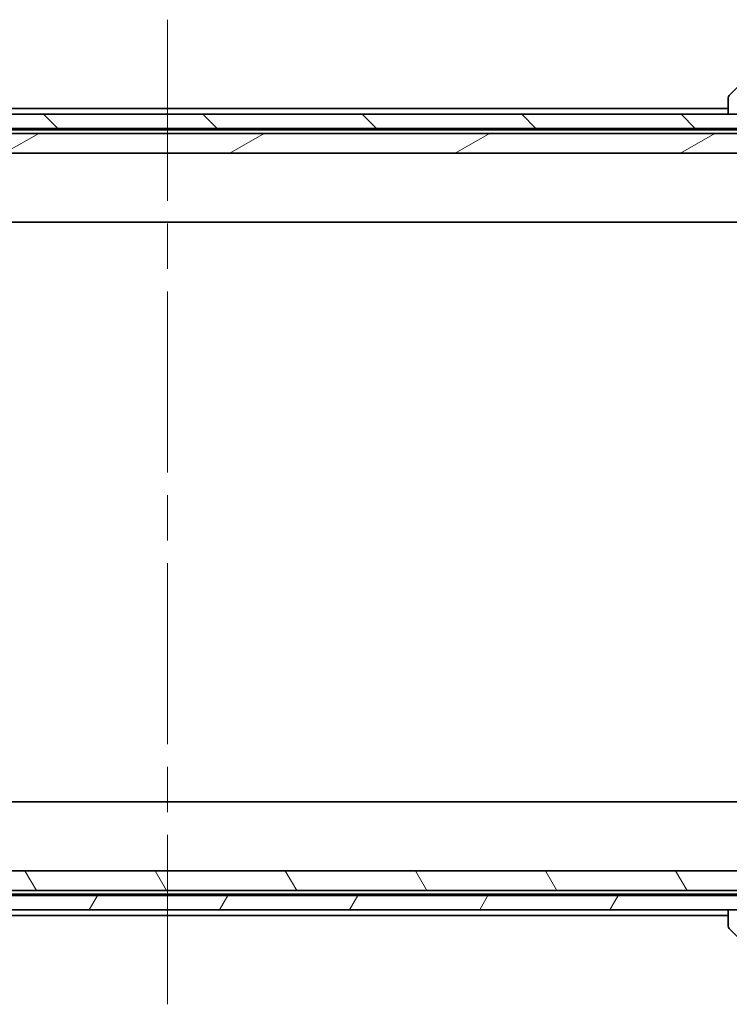
# Model space of a CAD drawing. Units: millimetres. Extents: x 65 to 7945, y 36 to 1441.
# Drawn here: x 3515 to 3615, y 337 to 476 of the extents above; entities that cross this region are included whole.
import ezdxf

# ---------------------------------------------------------------- set-up
doc = ezdxf.new("R2010")
doc.units = ezdxf.units.MM
doc.header["$LTSCALE"] = 4.5
doc.linetypes.add('CHAIN', pattern=[0.3543, 0.2362, -0.0295, 0.0591, -0.0295])
for name, color, linetype, lineweight in [('Centerline (ISO)', 131, 'Continuous', 18), ('Hatch (ISO)', 1, 'Continuous', 18), ('Visible (ISO)', 7, 'Continuous', 35)]:
    doc.layers.add(name, color=color, linetype=linetype, lineweight=lineweight)

msp = doc.modelspace()

# ---------------------------------------------------------------- hatches: boundary and pattern name
at = {"layer": 'Hatch (ISO)'}
h = msp.add_hatch(dxfattribs=at)
h.set_pattern_fill('ANSI31', color=256, scale=127, angle=90.00021, style=0)
h.set_pattern_definition([(135.0002, (1762.25, -4), (-11.22528, -11.22536), [])])
h.paths.add_polyline_path([(3428.222, 462.3692), (3428.222, 460.3692), (3431.012, 460.3692), (3431.2226, 460.3692), (3432.7214, 460.3692), (3432.932, 460.3692), (3639.012, 460.3692), (3639.2226, 460.3692), (3640.7214, 460.3692), (3640.932, 460.3692), (3643.722, 460.3692), (3643.722, 462.3692), (3638.3767, 462.3692), (3632.2124, 462.3692), (3439.7317, 462.3692), (3433.5674, 462.3692)])
h = msp.add_hatch(dxfattribs=at)
h.set_pattern_fill('ANSI31', color=256, scale=127, angle=-14.999978, style=0)
h.set_pattern_definition([(30, (1762.25, -4), (-7.9375, 13.74815), [])])
h.paths.add_polyline_path([(3627.972, 459.6692), (3443.972, 459.6692), (3442.672, 458.3692), (3442.672, 456.8692), (3629.272, 456.8692), (3629.272, 458.3692)])
h = msp.add_hatch(dxfattribs=at)
h.set_pattern_fill('ANSI31', color=256, scale=127, angle=75.000175, style=0)
h.set_pattern_definition([(120.0002, (1762.25, -4), (-13.74813, -7.93754), [])])
h.paths.add_polyline_path([(3443.972, 353.0692), (3627.972, 353.0692), (3629.272, 354.3692), (3629.272, 355.8692), (3442.672, 355.8692), (3442.672, 354.3692)])
h = msp.add_hatch(dxfattribs=at)
h.set_pattern_fill('ANSI31', color=256, scale=127, angle=14.999978, style=0)
h.set_pattern_definition([(60, (1762.25, -4), (-13.74815, 7.9375), [])])
h.paths.add_polyline_path([(3428.222, 352.3692), (3428.222, 350.3692), (3433.5674, 350.3692), (3439.7317, 350.3692), (3632.2124, 350.3692), (3638.3767, 350.3692), (3643.722, 350.3692), (3643.722, 352.3692), (3640.932, 352.3692), (3640.7214, 352.3692), (3639.2226, 352.3692), (3639.012, 352.3692), (3432.932, 352.3692), (3432.7214, 352.3692), (3431.2226, 352.3692), (3431.012, 352.3692)])

# ---------------------------------------------------------------- linework, layer by layer
at = {"layer": 'Centerline (ISO)', "linetype": 'CHAIN', "ltscale": 23.990969}
msp.add_line((3535.972, 475.6692), (3535.972, 337.0692), dxfattribs=at)
at = {"layer": 'Visible (ISO)'}
for p, q in [((3619.8256, 469.7227), (3615.1185, 465.0156)), ((3614.972, 464.6621), (3614.972, 464.662)), ((3614.972, 464.662), (3614.972, 462.3692)), ((3614.972, 463.1692), (3456.972, 463.1692)), ((3643.722, 462.3692), (3428.222, 462.3692)), ((3428.222, 460.3692), (3643.722, 460.3692)), ((3444.4361, 460.1692), (3627.5079, 460.1692)), ((3627.972, 459.6692), (3443.972, 459.6692)), ((3442.672, 456.8692), (3629.272, 456.8692)), ((3435.972, 447.1692), (3635.972, 447.1692)), ((3635.972, 365.5692), (3435.972, 365.5692)), ((3629.272, 355.8692), (3442.672, 355.8692)), ((3643.722, 352.3692), (3428.222, 352.3692)), ((3443.972, 353.0692), (3627.972, 353.0692)), ((3627.5079, 352.5692), (3444.4361, 352.5692)), ((3428.222, 350.3692), (3643.722, 350.3692)), ((3456.972, 349.5692), (3614.972, 349.5692)), ((3614.972, 350.3692), (3614.972, 348.0763)), ((3614.972, 348.0763), (3614.972, 348.0763)), ((3619.8256, 343.0156), (3615.1185, 347.7227))]:
    msp.add_line(p, q, dxfattribs=at)
for centre, start, end in [((3615.472, 464.6621), 135, 180), ((3615.472, 348.0763), 180, 225)]:
    msp.add_arc(centre, 0.5, start, end, dxfattribs=at)

doc.saveas('drawing.dxf')
